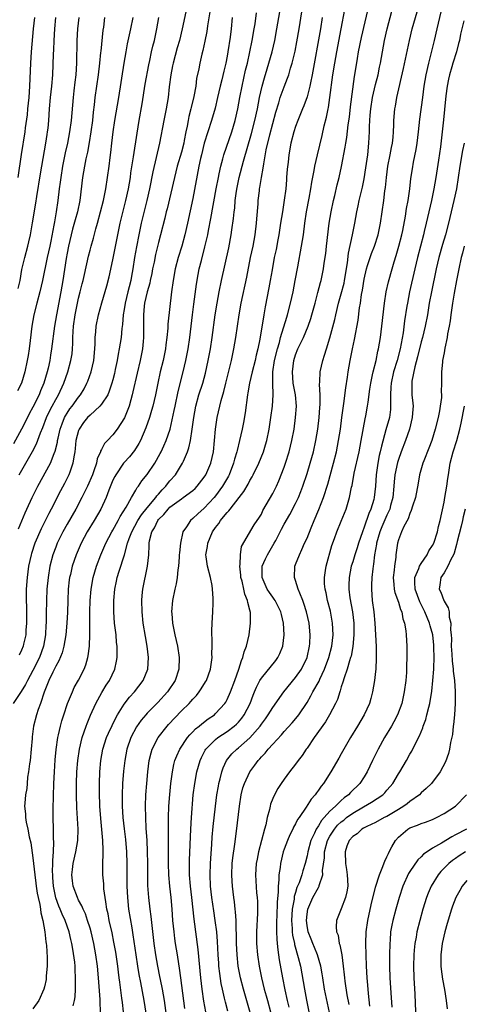
# Model space of a CAD drawing. Units: inches. Extents: x 2634000 to 2635303, y 1437000 to 1440000.
# Drawn here: x 2634915 to 2634992, y 1437394 to 1437567 of the extents above; entities that cross this region are included whole.
import ezdxf

# ---------------------------------------------------------------- set-up
doc = ezdxf.new("R2010")
doc.units = ezdxf.units.IN
doc.header["$MEASUREMENT"] = 0
doc.layers.add('LD26341437_2ft', color=169, linetype='Continuous')

msp = doc.modelspace()

# ---------------------------------------------------------------- linework, layer by layer
at = {"layer": 'LD26341437_2ft'}
for points, elevation in [([(2634944.42, 1437571), (2634943.15, 1437565), (2634942.66, 1437563), (2634942.28, 1437561.72), (2634941.56, 1437559), (2634941.47, 1437558.53), (2634941.14, 1437557), (2634940.85, 1437554.85), (2634940.67, 1437553), (2634940.35, 1437551), (2634939.94, 1437549), (2634939.18, 1437545), (2634938.01, 1437539.99), (2634937.41, 1437537), (2634936.95, 1437535), (2634935.97, 1437531), (2634935.55, 1437529), (2634935.12, 1437526.88), (2634934.8, 1437525), (2634934.52, 1437523), (2634934.26, 1437521.74), (2634934.13, 1437521), (2634933.86, 1437519.86), (2634933.62, 1437519), (2634933.16, 1437517), (2634933, 1437515.94), (2634932.83, 1437515), (2634932.69, 1437513.31), (2634932.58, 1437512.58), (2634932.43, 1437511), (2634932.11, 1437509), (2634931.9, 1437508.1), (2634931.73, 1437507), (2634931.43, 1437505.43), (2634931.28, 1437504.72), (2634931, 1437503.6), (2634930.84, 1437503), (2634930.38, 1437501.62), (2634930.09, 1437501), (2634929, 1437499.32), (2634928.74, 1437499), (2634927, 1437497.44), (2634926.57, 1437497), (2634925.88, 1437496.12), (2634925.09, 1437495), (2634925, 1437494.76), (2634924.54, 1437493), (2634924.4, 1437491.6), (2634924.31, 1437491), (2634924.14, 1437490.14), (2634924, 1437489), (2634923.44, 1437487.44), (2634923.31, 1437487), (2634922.54, 1437485.46), (2634921.84, 1437484.16), (2634920.22, 1437481), (2634919.79, 1437480.21), (2634918.45, 1437477.55), (2634917.36, 1437475), (2634916.76, 1437473.24), (2634916.69, 1437473), (2634916.24, 1437471), (2634915.97, 1437469), (2634915.84, 1437467), (2634915.84, 1437465.84), (2634915.82, 1437465), (2634915.86, 1437463.86), (2634915.89, 1437462.11), (2634915.89, 1437461), (2634915.78, 1437459.78), (2634915.77, 1437459), (2634915.37, 1437457.37), (2634915.3, 1437457), (2634915, 1437456.31), (2634914.58, 1437455.42)], 11222), ([(2634932.88, 1437393), (2634932.66, 1437394.66), (2634932.58, 1437395.42), (2634932.2, 1437398.2), (2634932.11, 1437399), (2634931.98, 1437399.98), (2634931.87, 1437401), (2634931.49, 1437403.49), (2634931.19, 1437405.19), (2634930.86, 1437406.86), (2634930.38, 1437409), (2634930.16, 1437410.16), (2634929.96, 1437411), (2634929.74, 1437412.26), (2634929.44, 1437414.56), (2634929.39, 1437415.39), (2634929.26, 1437417), (2634929.25, 1437419), (2634929.31, 1437420.69), (2634929.28, 1437421.28), (2634929.25, 1437423), (2634929.09, 1437424.91), (2634928.87, 1437426.87), (2634928.69, 1437429), (2634928.63, 1437431.37), (2634928.66, 1437433), (2634928.73, 1437435), (2634928.9, 1437437), (2634929.25, 1437439), (2634929.91, 1437441), (2634930.23, 1437441.77), (2634930.87, 1437443.13), (2634931.53, 1437444.47), (2634931.83, 1437445), (2634933, 1437446.85), (2634933.93, 1437448.07), (2634934.79, 1437449), (2634936.33, 1437451), (2634937.13, 1437453), (2634937.24, 1437455), (2634937, 1437457), (2634936.7, 1437458.7), (2634936.33, 1437461), (2634936.11, 1437463), (2634936.06, 1437465), (2634936.13, 1437465.87), (2634936.26, 1437467), (2634937.07, 1437471), (2634937.28, 1437473), (2634937.37, 1437474.63), (2634937.36, 1437475), (2634937.41, 1437475.41), (2634937.82, 1437477), (2634938.3, 1437477.7), (2634938.88, 1437479), (2634939, 1437479.15), (2634939.94, 1437480.06), (2634940.7, 1437481), (2634941, 1437481.3), (2634943, 1437482.79), (2634943.32, 1437483), (2634945, 1437484.25), (2634945.4, 1437484.6), (2634945.79, 1437485), (2634947, 1437486.57), (2634947.28, 1437487), (2634948.15, 1437489), (2634948.6, 1437491), (2634948.81, 1437493), (2634948.98, 1437495), (2634949.28, 1437497), (2634949.97, 1437499.97), (2634950.44, 1437501.56), (2634950.77, 1437503), (2634951.77, 1437507), (2634952.21, 1437509), (2634952.55, 1437511), (2634953.13, 1437515), (2634953.48, 1437517), (2634954.45, 1437521.55), (2634955.12, 1437525), (2634955.54, 1437527), (2634955.91, 1437529), (2634956.16, 1437531), (2634956.21, 1437531.79), (2634956.42, 1437534.42), (2634956.45, 1437535), (2634956.65, 1437536.65), (2634956.7, 1437537), (2634956.76, 1437537.24), (2634957.04, 1437539), (2634957.34, 1437540.66), (2634957.42, 1437541.42), (2634957.87, 1437543.87), (2634958.5, 1437546.5), (2634959, 1437548.45), (2634959.55, 1437550.45), (2634960.06, 1437552.06), (2634960.32, 1437553), (2634961, 1437554.9), (2634961.6, 1437556.4), (2634961.8, 1437557), (2634962.12, 1437558.12), (2634962.4, 1437559), (2634962.9, 1437561.1), (2634963.23, 1437562.77), (2634963.63, 1437565), (2634964.53, 1437571)], 11232), ([(2634928.86, 1437393), (2634928.79, 1437394.79), (2634928.8, 1437395.2), (2634928.51, 1437399), (2634928.32, 1437401), (2634928.04, 1437403), (2634927.67, 1437405), (2634927.19, 1437407), (2634927, 1437407.67), (2634926.58, 1437409), (2634926.19, 1437410.19), (2634925.78, 1437411), (2634925.58, 1437411.58), (2634925, 1437412.58), (2634924.79, 1437413), (2634924.07, 1437415), (2634923.93, 1437415.93), (2634923.83, 1437417), (2634923.91, 1437417.91), (2634924.04, 1437419), (2634924.5, 1437421), (2634924.85, 1437423), (2634924.92, 1437425), (2634924.69, 1437428.69), (2634924.63, 1437431), (2634924.63, 1437433), (2634924.69, 1437435), (2634924.85, 1437437), (2634925.15, 1437439), (2634925.64, 1437441), (2634925.96, 1437442.04), (2634926.34, 1437443), (2634926.51, 1437443.49), (2634927.09, 1437444.91), (2634928.03, 1437447), (2634929.08, 1437448.92), (2634929.84, 1437450.16), (2634930.39, 1437451), (2634931.32, 1437453), (2634931.63, 1437454.37), (2634931.73, 1437455), (2634931.77, 1437456.23), (2634931.74, 1437457), (2634931.66, 1437457.66), (2634931.55, 1437459), (2634931.31, 1437461), (2634931.17, 1437463), (2634931.17, 1437465), (2634931.36, 1437467), (2634931.65, 1437468.35), (2634931.78, 1437469), (2634932.11, 1437470.11), (2634933.01, 1437472.99), (2634933.58, 1437475), (2634933.87, 1437475.87), (2634934.3, 1437477), (2634935.39, 1437479), (2634936.02, 1437479.98), (2634937, 1437481.21), (2634938.53, 1437483), (2634938.72, 1437483.28), (2634939, 1437483.6), (2634939.64, 1437484.36), (2634940.29, 1437485), (2634940.59, 1437485.41), (2634941, 1437485.94), (2634941.96, 1437487), (2634943.22, 1437489), (2634943.35, 1437489.35), (2634944.07, 1437491), (2634944.32, 1437491.68), (2634944.59, 1437493), (2634944.91, 1437495), (2634945.15, 1437497), (2634945.5, 1437499), (2634946.08, 1437501), (2634946.73, 1437503), (2634947.22, 1437504.78), (2634947.71, 1437507), (2634948.09, 1437509), (2634948.41, 1437511), (2634948.94, 1437515), (2634949.25, 1437517), (2634949.63, 1437519), (2634950.04, 1437521), (2634951.31, 1437526.69), (2634951.74, 1437529), (2634951.84, 1437529.84), (2634952.14, 1437531.86), (2634952.23, 1437533), (2634952.33, 1437533.67), (2634952.42, 1437535), (2634952.63, 1437536.63), (2634952.74, 1437537.26), (2634953.1, 1437539), (2634953.85, 1437541.85), (2634955.27, 1437546.73), (2634955.87, 1437549), (2634956.31, 1437551), (2634956.69, 1437553), (2634957.13, 1437555), (2634957.54, 1437556.46), (2634958.04, 1437558.04), (2634958.33, 1437559), (2634958.87, 1437561), (2634959.35, 1437563), (2634959.74, 1437565), (2634960.41, 1437569)], 11230), ([(2634940.39, 1437392.39), (2634940.02, 1437395), (2634939.68, 1437397), (2634939.33, 1437398.67), (2634939.23, 1437399.23), (2634938.87, 1437401), (2634938.53, 1437403), (2634938.25, 1437405), (2634937.88, 1437408.12), (2634937.73, 1437409.73), (2634937.55, 1437411), (2634937.32, 1437413), (2634937.14, 1437415.14), (2634937.1, 1437417.1), (2634937.12, 1437419), (2634937.09, 1437421.09), (2634936.99, 1437422.99), (2634936.85, 1437425.15), (2634936.76, 1437427), (2634936.73, 1437429), (2634936.8, 1437431), (2634936.93, 1437433), (2634937.1, 1437435), (2634937.35, 1437437), (2634937.68, 1437438.32), (2634937.9, 1437439), (2634938.95, 1437441.05), (2634940.49, 1437443), (2634940.73, 1437443.27), (2634943, 1437445.66), (2634944.34, 1437447), (2634944.66, 1437447.34), (2634945, 1437447.74), (2634945.62, 1437448.38), (2634946.12, 1437449), (2634946.48, 1437449.52), (2634947.25, 1437450.75), (2634947.38, 1437451), (2634948.1, 1437453), (2634948.19, 1437453.81), (2634948.39, 1437455), (2634948.35, 1437455.65), (2634948.4, 1437457), (2634948.41, 1437458.41), (2634948.34, 1437459), (2634948.31, 1437459.69), (2634948.37, 1437461), (2634948.5, 1437463), (2634948.54, 1437464.54), (2634948.58, 1437465), (2634948.59, 1437465.41), (2634948.47, 1437467), (2634948.37, 1437467.63), (2634948.1, 1437469), (2634947.58, 1437471), (2634947.36, 1437472.64), (2634947.3, 1437473), (2634947.57, 1437474.43), (2634947.61, 1437475), (2634948.04, 1437476.04), (2634948.47, 1437477), (2634949, 1437477.76), (2634949.54, 1437478.46), (2634949.85, 1437479), (2634950.39, 1437479.61), (2634951, 1437480.4), (2634951.3, 1437480.7), (2634951.52, 1437481), (2634953.12, 1437483), (2634953.93, 1437484.07), (2634954.67, 1437485.33), (2634955, 1437485.99), (2634955.38, 1437486.62), (2634955.58, 1437487), (2634956.58, 1437489), (2634957.39, 1437491), (2634957.75, 1437492.25), (2634957.95, 1437493), (2634958.35, 1437495), (2634958.66, 1437497), (2634958.94, 1437499), (2634959.06, 1437501), (2634959.01, 1437503.01), (2634959.04, 1437505), (2634959.33, 1437507), (2634959.81, 1437509), (2634960.16, 1437510.16), (2634960.37, 1437511), (2634961.44, 1437514.56), (2634961.59, 1437515), (2634962.1, 1437517), (2634962.56, 1437519), (2634962.95, 1437521), (2634963.37, 1437523.37), (2634964.05, 1437527), (2634964.36, 1437529), (2634964.61, 1437531), (2634964.93, 1437533), (2634965.37, 1437535.37), (2634965.65, 1437537), (2634965.82, 1437538.18), (2634966.23, 1437540.23), (2634966.36, 1437541), (2634966.81, 1437543), (2634967.65, 1437546.35), (2634968.03, 1437548.03), (2634968.42, 1437549.58), (2634968.68, 1437551), (2634968.74, 1437551.26), (2634969.02, 1437553), (2634969.54, 1437557), (2634969.86, 1437559), (2634970.22, 1437561), (2634970.99, 1437565), (2634971.6, 1437568.4)], 11236), ([(2634943.6, 1437393.6), (2634942.89, 1437399), (2634942.69, 1437400.69), (2634942.56, 1437401.44), (2634942.32, 1437403), (2634941.98, 1437405), (2634941.85, 1437405.85), (2634941.71, 1437407), (2634941.52, 1437409), (2634941.37, 1437411), (2634941.19, 1437413), (2634940.96, 1437415), (2634940.79, 1437417), (2634940.74, 1437419), (2634940.76, 1437422.76), (2634940.75, 1437425.25), (2634940.76, 1437427), (2634940.81, 1437429), (2634940.95, 1437431.05), (2634941.16, 1437433), (2634941.43, 1437435), (2634941.7, 1437436.3), (2634941.88, 1437437), (2634942.18, 1437437.82), (2634942.72, 1437439), (2634944.07, 1437441), (2634944.49, 1437441.51), (2634945, 1437441.99), (2634945.49, 1437442.51), (2634946.14, 1437443), (2634946.59, 1437443.41), (2634947.71, 1437444.29), (2634948.77, 1437445), (2634949, 1437445.21), (2634950.62, 1437447), (2634950.77, 1437447.23), (2634951, 1437447.67), (2634951.58, 1437449), (2634952.35, 1437451), (2634953.08, 1437453), (2634953.51, 1437454.49), (2634953.77, 1437455), (2634954, 1437456), (2634954.41, 1437457), (2634954.88, 1437459), (2634955.13, 1437461), (2634955.09, 1437462.91), (2634955, 1437463.29), (2634954.63, 1437464.63), (2634954.59, 1437465), (2634954.1, 1437466.1), (2634953.92, 1437467), (2634953.62, 1437468.38), (2634953.43, 1437469), (2634953.41, 1437469.41), (2634953.23, 1437471), (2634953.29, 1437471.29), (2634953.34, 1437473), (2634953.55, 1437474.45), (2634955.76, 1437478.24), (2634956.27, 1437479), (2634956.59, 1437479.41), (2634957, 1437480.11), (2634957.28, 1437480.72), (2634959, 1437483.69), (2634959.66, 1437485), (2634960.09, 1437485.91), (2634961, 1437488.31), (2634961.24, 1437489), (2634961.86, 1437491), (2634962.35, 1437493), (2634962.73, 1437495), (2634963.01, 1437496.99), (2634963.13, 1437499), (2634962.96, 1437501), (2634962.6, 1437503), (2634962.43, 1437505), (2634962.69, 1437507), (2634963, 1437507.98), (2634963.41, 1437509), (2634964.36, 1437511), (2634965.2, 1437513), (2634965.66, 1437514.34), (2634965.85, 1437515), (2634966.4, 1437517), (2634966.91, 1437518.91), (2634967.34, 1437520.66), (2634967.45, 1437521), (2634967.88, 1437523), (2634968, 1437524), (2634968.27, 1437525.73), (2634968.39, 1437527), (2634968.9, 1437531), (2634969.22, 1437533), (2634969.65, 1437535), (2634969.87, 1437535.87), (2634970.3, 1437537.7), (2634970.63, 1437539), (2634971.05, 1437540.95), (2634971.7, 1437544.3), (2634971.8, 1437545), (2634971.98, 1437546.02), (2634972.22, 1437548.22), (2634972.41, 1437549.59), (2634972.62, 1437551.38), (2634973.33, 1437556.67), (2634973.4, 1437557), (2634973.82, 1437559.82), (2634974.02, 1437561), (2634974.52, 1437563.48), (2634975.83, 1437569)], 11238), ([(2634951.12, 1437393.12), (2634950.71, 1437394.71), (2634950.56, 1437395.44), (2634950.19, 1437397), (2634949.97, 1437397.97), (2634949.71, 1437399.71), (2634949.57, 1437401), (2634949.53, 1437401.53), (2634949.44, 1437403), (2634949.33, 1437405.33), (2634949.2, 1437407), (2634948.94, 1437409), (2634948.67, 1437410.67), (2634948.32, 1437413), (2634948.12, 1437415), (2634948.04, 1437417), (2634948.09, 1437419), (2634948.15, 1437419.85), (2634948.34, 1437422.34), (2634948.41, 1437423.59), (2634948.57, 1437425.43), (2634948.97, 1437429.03), (2634949.22, 1437431), (2634949.47, 1437432.53), (2634949.56, 1437433), (2634949.78, 1437433.78), (2634950.06, 1437435), (2634950.3, 1437435.7), (2634950.9, 1437437), (2634951.85, 1437438.15), (2634952.7, 1437439), (2634953, 1437439.22), (2634955, 1437440.95), (2634956.77, 1437443), (2634957, 1437443.34), (2634957.7, 1437444.3), (2634958.2, 1437445), (2634959, 1437446.29), (2634960.95, 1437449), (2634963, 1437451.51), (2634964.04, 1437453), (2634965.01, 1437455), (2634965.43, 1437457), (2634965.47, 1437457.47), (2634965.54, 1437459), (2634965.36, 1437461), (2634964.93, 1437463), (2634964.46, 1437464.46), (2634964.27, 1437465), (2634963.73, 1437466.27), (2634963.47, 1437467), (2634963, 1437468.49), (2634962.78, 1437469), (2634962.88, 1437471), (2634963, 1437471.27), (2634963.66, 1437473), (2634964.11, 1437473.89), (2634964.58, 1437475), (2634965, 1437475.9), (2634965.72, 1437477.72), (2634966.25, 1437479), (2634967.08, 1437480.92), (2634967.89, 1437483), (2634968.63, 1437485.37), (2634969.63, 1437489), (2634970.14, 1437491), (2634970.53, 1437493), (2634970.84, 1437495), (2634971.12, 1437497), (2634971.45, 1437499.45), (2634971.77, 1437502.23), (2634972.07, 1437504.07), (2634972.21, 1437505), (2634972.58, 1437507), (2634972.98, 1437509), (2634973.33, 1437510.67), (2634973.95, 1437514.05), (2634974.21, 1437516.21), (2634974.34, 1437517), (2634974.55, 1437518.55), (2634974.7, 1437519.3), (2634975, 1437521.21), (2634975.41, 1437523), (2634975.62, 1437523.62), (2634976.04, 1437525), (2634976.3, 1437525.7), (2634976.82, 1437527), (2634977.48, 1437529), (2634977.88, 1437531), (2634978.44, 1437535), (2634978.65, 1437536.65), (2634978.75, 1437537.25), (2634978.92, 1437539), (2634979.18, 1437541), (2634979.56, 1437543), (2634979.77, 1437544.23), (2634979.94, 1437545), (2634980.07, 1437546.07), (2634980.14, 1437547), (2634980.21, 1437548.21), (2634980.21, 1437549), (2634980.38, 1437551), (2634980.49, 1437551.51), (2634980.75, 1437553), (2634981.91, 1437558.09), (2634982.92, 1437563), (2634983.41, 1437565), (2634984.56, 1437569)], 11242), ([(2634955.48, 1437391.48), (2634954.56, 1437394.56), (2634954.23, 1437395.77), (2634953.87, 1437397), (2634953.34, 1437399), (2634952.96, 1437401), (2634952.77, 1437403), (2634952.67, 1437405), (2634952.65, 1437406.65), (2634952.6, 1437407.4), (2634952.57, 1437409), (2634952.49, 1437410.49), (2634952.42, 1437411), (2634952.29, 1437412.29), (2634952.19, 1437413), (2634951.94, 1437415), (2634951.88, 1437415.88), (2634951.83, 1437417), (2634951.9, 1437419), (2634952.01, 1437419.99), (2634952.36, 1437422.36), (2634952.66, 1437424.66), (2634953.18, 1437429), (2634953.47, 1437431), (2634953.78, 1437432.22), (2634954.03, 1437433), (2634954.98, 1437435.02), (2634955.84, 1437436.16), (2634956.43, 1437437), (2634956.71, 1437437.29), (2634957, 1437437.63), (2634957.69, 1437438.31), (2634958.22, 1437439), (2634959, 1437439.87), (2634960.52, 1437441.48), (2634961, 1437442.05), (2634962.4, 1437443.6), (2634963.31, 1437444.69), (2634963.54, 1437445), (2634965, 1437447.14), (2634965.69, 1437448.31), (2634966.03, 1437449), (2634967.1, 1437450.9), (2634967.24, 1437451.24), (2634968.07, 1437453), (2634968.81, 1437455), (2634969.33, 1437457), (2634969.56, 1437459), (2634969.48, 1437461), (2634969.11, 1437463.11), (2634968.6, 1437465), (2634968.33, 1437466.32), (2634968.16, 1437467), (2634968.09, 1437467.91), (2634968.05, 1437469), (2634968.25, 1437470.25), (2634968.36, 1437471), (2634969.37, 1437474.63), (2634969.83, 1437475.83), (2634970.24, 1437477), (2634971, 1437478.86), (2634971.85, 1437481), (2634972.19, 1437482.19), (2634972.46, 1437483), (2634972.8, 1437484.8), (2634972.88, 1437485.12), (2634973.27, 1437487.27), (2634974.12, 1437491), (2634974.5, 1437493), (2634975.2, 1437496.8), (2634975.3, 1437497.3), (2634975.6, 1437499), (2634975.68, 1437499.68), (2634976.02, 1437501.98), (2634976.15, 1437503), (2634976.48, 1437504.48), (2634976.59, 1437505), (2634977.1, 1437507), (2634977.4, 1437508.6), (2634977.51, 1437509), (2634977.85, 1437511), (2634978.12, 1437513), (2634978.55, 1437517), (2634978.87, 1437519), (2634979.27, 1437520.73), (2634979.89, 1437523), (2634980.26, 1437524.26), (2634980.62, 1437525.38), (2634981.1, 1437527), (2634981.6, 1437529), (2634981.76, 1437529.76), (2634982.23, 1437532.23), (2634982.43, 1437533.57), (2634982.71, 1437535), (2634983, 1437537), (2634983.19, 1437538.81), (2634983.46, 1437540.54), (2634983.67, 1437541.67), (2634984.12, 1437543.88), (2634984.29, 1437545), (2634984.53, 1437547), (2634984.78, 1437549.22), (2634985.27, 1437553), (2634985.54, 1437555), (2634985.89, 1437557), (2634986.33, 1437559), (2634987.33, 1437563), (2634987.81, 1437565), (2634988.02, 1437566.02), (2634988.72, 1437569)], 11244), ([(2634947.98, 1437568.02), (2634947.57, 1437565.57), (2634947.44, 1437564.56), (2634947.11, 1437562.89), (2634946.77, 1437561.23), (2634946.59, 1437560.59), (2634946.22, 1437559), (2634946.03, 1437558.03), (2634945.67, 1437556.33), (2634945.5, 1437555), (2634945.18, 1437553.18), (2634944.72, 1437551.28), (2634944.66, 1437551), (2634944.31, 1437549.69), (2634944.17, 1437549), (2634943.99, 1437547.99), (2634943.78, 1437547), (2634943.51, 1437545.51), (2634943.4, 1437545), (2634943, 1437543.42), (2634942.28, 1437541), (2634941.78, 1437539), (2634940.49, 1437533.51), (2634940.35, 1437533), (2634940.1, 1437531.9), (2634939.37, 1437529), (2634939, 1437527.62), (2634938.47, 1437525.53), (2634938.22, 1437524.22), (2634937.96, 1437523), (2634937.8, 1437522.2), (2634937.54, 1437521), (2634937.46, 1437520.54), (2634937, 1437519), (2634936.56, 1437517), (2634936.49, 1437516.49), (2634936.34, 1437515), (2634936.35, 1437512.35), (2634936.39, 1437511), (2634936.31, 1437510.31), (2634936.21, 1437509), (2634935.78, 1437507), (2634935.23, 1437504.77), (2634934.52, 1437501.48), (2634934.4, 1437501), (2634934.13, 1437500.13), (2634933.83, 1437499), (2634933.04, 1437496.96), (2634931.75, 1437495), (2634931, 1437493.98), (2634930.07, 1437493), (2634929.53, 1437492.47), (2634929, 1437491.41), (2634928.85, 1437491.15), (2634928.81, 1437491), (2634928.23, 1437489.77), (2634928.11, 1437489), (2634927.69, 1437487.69), (2634927.42, 1437487), (2634926.55, 1437485), (2634925.57, 1437483), (2634924.53, 1437481), (2634923, 1437478.37), (2634922.23, 1437477), (2634921.25, 1437475), (2634921, 1437474.35), (2634920.5, 1437473), (2634919.96, 1437471), (2634919.64, 1437469), (2634919.46, 1437467), (2634919.38, 1437465), (2634919.32, 1437462.68), (2634919.3, 1437461), (2634919.27, 1437460.73), (2634919.21, 1437459), (2634918.88, 1437457), (2634918.14, 1437455), (2634917, 1437452.77), (2634916.05, 1437451), (2634915.72, 1437450.28), (2634914.95, 1437449.05), (2634913.52, 1437447)], 11224), ([(2634929.53, 1437567), (2634929.33, 1437565.33), (2634929.24, 1437564.76), (2634928.87, 1437561.13), (2634928.86, 1437560.86), (2634928.68, 1437559), (2634928.43, 1437557), (2634928.12, 1437555), (2634927.83, 1437553), (2634927.7, 1437551.7), (2634927.55, 1437550.45), (2634927.41, 1437549), (2634927.16, 1437547), (2634926.87, 1437545.13), (2634926.56, 1437543.44), (2634926.28, 1437542.28), (2634926.03, 1437541), (2634925.67, 1437539), (2634925.2, 1437535), (2634924.78, 1437533), (2634924.38, 1437531.62), (2634923.94, 1437529.94), (2634923.68, 1437529), (2634923.24, 1437527), (2634923, 1437525.76), (2634922.83, 1437524.83), (2634922.24, 1437521), (2634921.9, 1437519), (2634921.1, 1437515), (2634920.75, 1437513), (2634920.27, 1437509), (2634920.08, 1437507.92), (2634919.94, 1437507), (2634919.66, 1437505.66), (2634919.5, 1437505), (2634918.92, 1437503), (2634918.34, 1437501.66), (2634918.08, 1437501), (2634917, 1437498.8), (2634916.36, 1437497.64), (2634915.7, 1437496.3), (2634915, 1437494.95), (2634913.58, 1437492.42)], 11216), ([(2634925.04, 1437567), (2634924.83, 1437565), (2634924.71, 1437563), (2634924.64, 1437559), (2634924.49, 1437557), (2634924.32, 1437555.68), (2634924.17, 1437554.17), (2634924.03, 1437553), (2634923.68, 1437549), (2634923.42, 1437547), (2634923.04, 1437545), (2634922.66, 1437543.34), (2634922.2, 1437541), (2634921.87, 1437539), (2634921.79, 1437538.21), (2634921.62, 1437537), (2634921.38, 1437535), (2634921.09, 1437533), (2634920.75, 1437531.25), (2634920.66, 1437530.66), (2634920.11, 1437527.89), (2634919.94, 1437527), (2634919.52, 1437525), (2634918.7, 1437521), (2634918.23, 1437519), (2634917.68, 1437517), (2634917.16, 1437515), (2634916.79, 1437513), (2634916.49, 1437510.49), (2634916.33, 1437509), (2634916.16, 1437507.84), (2634916.02, 1437507), (2634915.59, 1437505), (2634915, 1437503.01), (2634914.31, 1437501.69)], 11214), ([(2634917.28, 1437567), (2634917.04, 1437565.04), (2634916.68, 1437561), (2634916.55, 1437559), (2634916.42, 1437555), (2634916.27, 1437553), (2634916.07, 1437551), (2634916, 1437550), (2634915.67, 1437547.67), (2634915.6, 1437547), (2634914.95, 1437543.05), (2634914.36, 1437539)], 11210), ([(2634914.44, 1437519.56), (2634914.74, 1437521), (2634915.08, 1437522.92), (2634915.56, 1437525), (2634916.1, 1437527), (2634916.27, 1437527.73), (2634916.55, 1437529), (2634916.93, 1437531.07), (2634917.51, 1437534.49), (2634917.69, 1437535.69), (2634918.33, 1437539.67), (2634919.28, 1437545), (2634919.49, 1437546.51), (2634919.58, 1437547), (2634919.65, 1437547.65), (2634919.76, 1437549), (2634919.89, 1437551), (2634920.09, 1437553), (2634920.32, 1437555), (2634920.46, 1437557), (2634920.6, 1437560.6), (2634920.65, 1437561.35), (2634920.73, 1437563), (2634920.85, 1437565), (2634921, 1437567)], 11212), ([(2634914.47, 1437477.53), (2634915.65, 1437480.35), (2634915.95, 1437481), (2634916.85, 1437483), (2634917.84, 1437485), (2634920.05, 1437489), (2634920.73, 1437490.74), (2634920.89, 1437491.11), (2634921.28, 1437492.72), (2634921.32, 1437493), (2634921.41, 1437493.41), (2634921.78, 1437495), (2634922.1, 1437495.9), (2634922.55, 1437497), (2634922.7, 1437497.3), (2634923, 1437497.79), (2634923.48, 1437498.52), (2634923.86, 1437499), (2634925, 1437500.6), (2634925.33, 1437501), (2634925.96, 1437502.04), (2634926.46, 1437503), (2634926.62, 1437503.38), (2634927.2, 1437505), (2634927.66, 1437507), (2634927.84, 1437509), (2634927.9, 1437509.9), (2634927.89, 1437511), (2634928.02, 1437512.02), (2634928.08, 1437513), (2634928.51, 1437515), (2634929.09, 1437517.09), (2634929.96, 1437520.04), (2634930.36, 1437521.64), (2634931, 1437524.59), (2634932.3, 1437531), (2634933.29, 1437535), (2634933.72, 1437537), (2634934.06, 1437539), (2634934.17, 1437539.83), (2634934.63, 1437542.63), (2634935.23, 1437546.77), (2634935.6, 1437549), (2634936.13, 1437551.87), (2634936.67, 1437555.33), (2634937.3, 1437558.7), (2634937.48, 1437559.48), (2634937.79, 1437561), (2634938.01, 1437561.99), (2634938.27, 1437563), (2634938.72, 1437565), (2634939.04, 1437567)], 11220), ([(2634914.6, 1437487), (2634915.78, 1437489), (2634916.94, 1437491.06), (2634917.61, 1437492.39), (2634918.32, 1437494.32), (2634918.73, 1437495.27), (2634919.39, 1437497), (2634919.9, 1437498.1), (2634920.37, 1437499), (2634921, 1437500.17), (2634921.49, 1437501), (2634922.41, 1437503), (2634923.1, 1437505), (2634923.65, 1437507), (2634923.85, 1437508.15), (2634923.94, 1437509), (2634924.01, 1437509.99), (2634924.01, 1437511), (2634924.04, 1437512.04), (2634924.1, 1437513), (2634924.38, 1437515), (2634925, 1437517.92), (2634925.29, 1437519), (2634925.62, 1437520.38), (2634925.79, 1437521), (2634926.04, 1437522.04), (2634926.75, 1437525.25), (2634927, 1437526.31), (2634927.18, 1437527), (2634927.58, 1437528.42), (2634928, 1437530), (2634928.31, 1437531), (2634928.85, 1437533), (2634929.33, 1437535), (2634929.74, 1437537), (2634930.08, 1437539), (2634930.35, 1437541), (2634930.52, 1437542.52), (2634930.63, 1437543.37), (2634930.8, 1437545), (2634931.04, 1437547), (2634931.35, 1437549), (2634932.03, 1437553), (2634932.97, 1437559), (2634933.3, 1437561), (2634933.59, 1437562.41), (2634934.17, 1437565), (2634934.53, 1437567)], 11218), ([(2634951.9, 1437567), (2634951.73, 1437565), (2634951.56, 1437563.56), (2634951.15, 1437561), (2634951, 1437560.21), (2634950.76, 1437559), (2634950.41, 1437557.59), (2634950.07, 1437556.07), (2634949.8, 1437555), (2634949.35, 1437553), (2634948.89, 1437551.11), (2634948.29, 1437549), (2634947.64, 1437547), (2634947.01, 1437544.99), (2634946.51, 1437543), (2634946.36, 1437542.36), (2634946.08, 1437541), (2634945, 1437535.36), (2634944.05, 1437531), (2634943.6, 1437529), (2634943.06, 1437527), (2634942.46, 1437525), (2634941.93, 1437523), (2634941.53, 1437521), (2634941.25, 1437519), (2634940.65, 1437513.35), (2634940.63, 1437512.63), (2634940.46, 1437511), (2634940.27, 1437509.74), (2634940.19, 1437509), (2634939.78, 1437507), (2634939.31, 1437505), (2634938.86, 1437503), (2634938.45, 1437501), (2634937.99, 1437499), (2634937.78, 1437498.22), (2634937.42, 1437497), (2634936.79, 1437495.21), (2634935.82, 1437493), (2634935.55, 1437492.45), (2634934.78, 1437491.22), (2634933.89, 1437490.11), (2634933, 1437489.13), (2634932.89, 1437489), (2634931.49, 1437487), (2634931.32, 1437486.68), (2634931, 1437486.02), (2634930.28, 1437484.28), (2634929.8, 1437483), (2634928.9, 1437481), (2634927.75, 1437479), (2634926.52, 1437477), (2634925.44, 1437475), (2634924.58, 1437473), (2634923.9, 1437471), (2634923.57, 1437469.57), (2634923.42, 1437469), (2634923.37, 1437468.63), (2634923.19, 1437467), (2634923.1, 1437465), (2634923.05, 1437462.95), (2634922.94, 1437461), (2634922.76, 1437459), (2634922.44, 1437457), (2634922.14, 1437455.86), (2634921.56, 1437454.43), (2634921, 1437453.53), (2634920.84, 1437453.16), (2634920.47, 1437452.47), (2634919.76, 1437451), (2634919.57, 1437450.43), (2634918.94, 1437448.94), (2634918.3, 1437447), (2634917.9, 1437445.9), (2634917.62, 1437445), (2634917.12, 1437443), (2634916.86, 1437441.14), (2634916.86, 1437440.86), (2634916.69, 1437439), (2634916.5, 1437437), (2634916.41, 1437436.41), (2634916.25, 1437435), (2634916.07, 1437434.07), (2634915.97, 1437433), (2634915.91, 1437432.09), (2634915.68, 1437431), (2634915.56, 1437429.56), (2634915.53, 1437429), (2634915.68, 1437427.68), (2634915.69, 1437427), (2634915.79, 1437426.21), (2634916.09, 1437425), (2634916.33, 1437423.67), (2634916.61, 1437422.61), (2634917, 1437419.97), (2634917.32, 1437417), (2634917.52, 1437415.52), (2634917.58, 1437415), (2634917.76, 1437413.76), (2634917.91, 1437413), (2634918.19, 1437411.81), (2634918.31, 1437411), (2634918.37, 1437410.37), (2634918.74, 1437409), (2634919.1, 1437407), (2634919.28, 1437405.28), (2634919.33, 1437405), (2634919.37, 1437404.63), (2634919.47, 1437402.53), (2634919.47, 1437401), (2634919.34, 1437399.34), (2634919.34, 1437399), (2634919.3, 1437398.7), (2634919, 1437397.38), (2634918.9, 1437397), (2634918.01, 1437395), (2634917, 1437393.52)], 11226), ([(2634924.05, 1437394.05), (2634924.29, 1437395), (2634924.38, 1437395.62), (2634924.47, 1437397), (2634924.46, 1437398.46), (2634924.48, 1437399), (2634924.38, 1437400.38), (2634924.37, 1437401), (2634924.31, 1437401.69), (2634924.01, 1437403.99), (2634923.82, 1437405), (2634923.65, 1437405.65), (2634923.36, 1437407), (2634922.64, 1437409), (2634922.1, 1437410.1), (2634921.76, 1437411), (2634921.52, 1437411.52), (2634920.99, 1437412.99), (2634920.6, 1437415), (2634920.51, 1437416.51), (2634920.46, 1437417), (2634920.44, 1437417.56), (2634920.49, 1437419), (2634920.47, 1437419.53), (2634920.59, 1437421), (2634920.68, 1437422.68), (2634920.63, 1437423.37), (2634920.62, 1437425), (2634920.57, 1437427), (2634920.57, 1437428.57), (2634920.68, 1437433), (2634920.76, 1437435), (2634920.91, 1437437.09), (2634921.08, 1437438.92), (2634921.38, 1437441), (2634921.5, 1437441.5), (2634921.81, 1437443), (2634922.06, 1437443.94), (2634922.4, 1437445), (2634923.08, 1437447), (2634923.91, 1437449), (2634924.25, 1437449.75), (2634925, 1437451.05), (2634925.95, 1437453), (2634926.24, 1437453.76), (2634926.62, 1437455), (2634926.69, 1437455.31), (2634926.93, 1437457), (2634926.97, 1437459.03), (2634926.95, 1437461), (2634926.96, 1437463), (2634927.02, 1437465), (2634927.2, 1437467), (2634927.57, 1437469), (2634928.16, 1437471), (2634928.9, 1437473), (2634929.75, 1437475), (2634930.81, 1437477), (2634931, 1437477.32), (2634931.94, 1437479), (2634932.29, 1437479.71), (2634933.3, 1437481.3), (2634934.24, 1437483), (2634935, 1437484.28), (2634935.26, 1437484.74), (2634935.48, 1437485), (2634936.09, 1437485.91), (2634937, 1437487.03), (2634938.32, 1437489), (2634939.3, 1437490.7), (2634939.46, 1437491), (2634939.94, 1437492.06), (2634940.34, 1437493), (2634941.01, 1437495), (2634941.41, 1437496.59), (2634941.75, 1437498.25), (2634941.89, 1437499), (2634942.43, 1437501.57), (2634943.3, 1437505), (2634943.77, 1437507), (2634944.16, 1437509), (2634944.46, 1437511), (2634944.94, 1437515), (2634945.18, 1437516.82), (2634945.67, 1437520.33), (2634945.96, 1437522.04), (2634946.14, 1437523), (2634946.5, 1437524.5), (2634947.13, 1437526.87), (2634947.52, 1437528.48), (2634947.62, 1437529), (2634947.76, 1437529.76), (2634948.17, 1437531.83), (2634949.09, 1437537), (2634949.47, 1437539), (2634949.63, 1437539.63), (2634949.92, 1437541), (2634950.28, 1437542.28), (2634950.46, 1437543), (2634951.81, 1437547), (2634952.4, 1437549), (2634952.86, 1437551), (2634953.23, 1437553), (2634953.62, 1437555), (2634954.24, 1437557.76), (2634954.55, 1437559), (2634955.39, 1437563), (2634955.76, 1437565), (2634955.9, 1437565.9), (2634956.17, 1437567.83)], 11228), ([(2634967.66, 1437567), (2634967.35, 1437565), (2634965.91, 1437557), (2634965.6, 1437555.6), (2634965.49, 1437555), (2634965, 1437553.15), (2634964.44, 1437551.56), (2634964.2, 1437551), (2634963.88, 1437550.12), (2634963.39, 1437549), (2634963, 1437547.94), (2634962.69, 1437547), (2634962.17, 1437545), (2634961.81, 1437543), (2634961.67, 1437541.67), (2634961.53, 1437540.47), (2634961.43, 1437539), (2634961.39, 1437538.61), (2634961.27, 1437537), (2634961.02, 1437535.02), (2634960.68, 1437533), (2634960.35, 1437531), (2634960.06, 1437529), (2634959.91, 1437528.09), (2634959.58, 1437526.42), (2634959.26, 1437525), (2634958.88, 1437522.88), (2634958.57, 1437521), (2634958.32, 1437519.68), (2634957.65, 1437516.35), (2634957.41, 1437515), (2634956.72, 1437510.72), (2634956.38, 1437509), (2634956.1, 1437507.9), (2634955.9, 1437507), (2634955.39, 1437505), (2634954.93, 1437503), (2634954.66, 1437501.34), (2634954.59, 1437501), (2634954.17, 1437497.83), (2634953.87, 1437496.13), (2634953.65, 1437495), (2634953.19, 1437493), (2634952.74, 1437491.26), (2634952.7, 1437491), (2634952.3, 1437489.7), (2634952.14, 1437489), (2634951.35, 1437487), (2634951.23, 1437486.77), (2634950.22, 1437485), (2634949, 1437483.32), (2634948.74, 1437483), (2634947, 1437481.14), (2634945.86, 1437480.14), (2634945, 1437479.32), (2634944.6, 1437479), (2634943.87, 1437477.87), (2634943.26, 1437477), (2634942.82, 1437475), (2634942.64, 1437473.36), (2634942.63, 1437473), (2634942.59, 1437472.59), (2634942.49, 1437471), (2634942.38, 1437470.38), (2634942.28, 1437469), (2634942.11, 1437467.89), (2634941.87, 1437467), (2634941.44, 1437465), (2634941.29, 1437463), (2634941.3, 1437462.7), (2634941.47, 1437461), (2634941.86, 1437459), (2634942.29, 1437457), (2634942.62, 1437455), (2634942.57, 1437453), (2634941.9, 1437451), (2634940.57, 1437449), (2634938.87, 1437447.13), (2634937, 1437445.26), (2634936.76, 1437445), (2634935.95, 1437444.05), (2634935.12, 1437442.88), (2634934.17, 1437441), (2634933.47, 1437439), (2634933.08, 1437437), (2634932.88, 1437435.12), (2634932.71, 1437433), (2634932.61, 1437431), (2634932.63, 1437429), (2634932.76, 1437427), (2634932.97, 1437425.03), (2634933.19, 1437423.19), (2634933.39, 1437421), (2634933.47, 1437419), (2634933.45, 1437415), (2634933.54, 1437413), (2634933.76, 1437411), (2634934.3, 1437407.7), (2634934.51, 1437406.51), (2634935.01, 1437403), (2634935.32, 1437401), (2634935.57, 1437399.57), (2634935.86, 1437398.14), (2634936.44, 1437395), (2634937.06, 1437390.94)], 11234), ([(2634947.26, 1437393), (2634946.91, 1437394.91), (2634946.62, 1437397), (2634946.39, 1437399), (2634945.95, 1437403.95), (2634945.24, 1437409.24), (2634944.83, 1437413), (2634944.59, 1437415), (2634944.43, 1437417), (2634944.42, 1437417.58), (2634944.43, 1437419.57), (2634944.66, 1437425), (2634944.78, 1437427), (2634945.09, 1437431), (2634945.33, 1437433), (2634945.71, 1437435), (2634946.27, 1437437), (2634946.5, 1437437.51), (2634947.18, 1437438.82), (2634947.3, 1437439), (2634949, 1437440.69), (2634949.39, 1437441), (2634951, 1437442.07), (2634952.26, 1437443), (2634952.65, 1437443.35), (2634953, 1437443.72), (2634953.59, 1437444.41), (2634954.01, 1437445), (2634955.03, 1437447), (2634955.57, 1437448.43), (2634955.83, 1437449), (2634956.17, 1437449.83), (2634956.75, 1437451), (2634957, 1437451.43), (2634959.52, 1437454.48), (2634959.89, 1437455), (2634960.26, 1437455.74), (2634960.74, 1437457), (2634960.98, 1437459), (2634960.87, 1437461), (2634960.52, 1437462.52), (2634960.42, 1437463), (2634959.97, 1437463.97), (2634959.42, 1437465), (2634959.25, 1437465.25), (2634959, 1437465.55), (2634958.4, 1437466.4), (2634958.04, 1437467), (2634957.13, 1437469), (2634957.17, 1437471), (2634957.73, 1437472.27), (2634958.07, 1437473), (2634959.25, 1437475), (2634959.51, 1437475.51), (2634960.32, 1437477), (2634960.54, 1437477.46), (2634961, 1437478.33), (2634961.98, 1437480.02), (2634963, 1437481.98), (2634963.5, 1437483), (2634963.93, 1437484.07), (2634964.28, 1437485), (2634965, 1437487.21), (2634965.54, 1437489), (2634966.11, 1437491), (2634966.55, 1437493), (2634966.89, 1437495), (2634967.13, 1437497), (2634967.25, 1437498.75), (2634967.3, 1437499.3), (2634967.28, 1437501), (2634967.21, 1437502.79), (2634967.25, 1437503.25), (2634967.31, 1437505), (2634967.75, 1437507), (2634968.09, 1437507.91), (2634968.39, 1437509), (2634969, 1437510.95), (2634969.85, 1437514.15), (2634970.03, 1437515), (2634970.51, 1437517), (2634971, 1437518.67), (2634971.48, 1437520.52), (2634971.58, 1437521), (2634972.08, 1437524.08), (2634972.25, 1437525.75), (2634972.98, 1437528.98), (2634973.39, 1437531), (2634973.74, 1437533), (2634973.96, 1437534.04), (2634974.15, 1437535), (2634974.69, 1437537.31), (2634975, 1437538.77), (2634975.32, 1437540.68), (2634975.63, 1437543), (2634975.84, 1437545), (2634975.91, 1437546.09), (2634975.94, 1437547), (2634975.95, 1437547.95), (2634975.99, 1437549), (2634976.08, 1437549.92), (2634976.16, 1437551), (2634976.48, 1437553), (2634977, 1437555.27), (2634977.44, 1437557), (2634977.69, 1437558.31), (2634977.85, 1437559), (2634978.2, 1437561), (2634978.59, 1437563), (2634979.05, 1437565), (2634979.88, 1437568.12)], 11240), ([(2634992.44, 1437566.44), (2634991.9, 1437564.1), (2634991.7, 1437563), (2634991.55, 1437562.45), (2634991.19, 1437561), (2634990.53, 1437559), (2634990.36, 1437558.35), (2634989.93, 1437557), (2634989.77, 1437556.23), (2634989.52, 1437555), (2634989.31, 1437553.31), (2634989.09, 1437550.91), (2634988.9, 1437549.1), (2634988.35, 1437544.35), (2634988.02, 1437542.02), (2634987.54, 1437539), (2634987.18, 1437537), (2634986.77, 1437535), (2634985.88, 1437531), (2634985.54, 1437529.54), (2634985.41, 1437529), (2634984.33, 1437525), (2634983.86, 1437523), (2634982.96, 1437519), (2634982.57, 1437517), (2634982.5, 1437516.5), (2634982.08, 1437513.92), (2634981.81, 1437511.81), (2634981.31, 1437509), (2634980.78, 1437507), (2634980.15, 1437505), (2634979.72, 1437503), (2634979.7, 1437502.3), (2634979.62, 1437501), (2634979.61, 1437499.61), (2634979.64, 1437499), (2634979.6, 1437498.4), (2634979.42, 1437497), (2634978.83, 1437494.83), (2634978.02, 1437491.98), (2634977.82, 1437491), (2634977.66, 1437490.34), (2634977.4, 1437489), (2634977.11, 1437487), (2634976.99, 1437485), (2634976.77, 1437483), (2634976.69, 1437482.69), (2634976.18, 1437481), (2634975.8, 1437480.2), (2634975, 1437477.8), (2634974.69, 1437477), (2634974, 1437475), (2634973.78, 1437474.22), (2634973.35, 1437473), (2634973, 1437471.78), (2634972.75, 1437471), (2634972.37, 1437469), (2634972.33, 1437467.67), (2634972.34, 1437467), (2634972.52, 1437465.48), (2634972.94, 1437463), (2634973.17, 1437461), (2634973.22, 1437459), (2634973.05, 1437456.95), (2634972.72, 1437455.28), (2634972.64, 1437455), (2634972.42, 1437454.42), (2634972.02, 1437453), (2634971.48, 1437451.48), (2634971.28, 1437450.72), (2634971, 1437449.89), (2634970.82, 1437449.18), (2634970.73, 1437449), (2634970.32, 1437447.68), (2634970.01, 1437447), (2634968.94, 1437445), (2634968.22, 1437443.78), (2634966.24, 1437441), (2634965, 1437439.17), (2634964.87, 1437439), (2634964.13, 1437437.87), (2634963.44, 1437437), (2634963, 1437436.36), (2634961.92, 1437435), (2634961, 1437433.76), (2634960.46, 1437433), (2634959.88, 1437432.12), (2634959.28, 1437431), (2634959, 1437430.34), (2634958.62, 1437429.37), (2634958.52, 1437429), (2634958.4, 1437428.4), (2634958.02, 1437427), (2634957.77, 1437425.77), (2634957.55, 1437425), (2634956.52, 1437421), (2634956.25, 1437419.75), (2634956.11, 1437419), (2634955.96, 1437417), (2634956.17, 1437413.83), (2634956.26, 1437413), (2634956.3, 1437412.3), (2634956.31, 1437411), (2634956.31, 1437410.3), (2634956.18, 1437407), (2634956.18, 1437405), (2634956.33, 1437403), (2634956.61, 1437401), (2634957.01, 1437399), (2634957.51, 1437397), (2634957.84, 1437395.84), (2634958.06, 1437395), (2634958.63, 1437393)], 11246), ([(2634992.5, 1437545), (2634992.25, 1437543.75), (2634991.78, 1437541), (2634991.47, 1437539), (2634991.15, 1437537), (2634990.72, 1437535), (2634989.78, 1437531), (2634989.26, 1437529), (2634988.74, 1437527.26), (2634988.09, 1437525), (2634987.62, 1437523), (2634986.78, 1437519), (2634986.41, 1437517), (2634986.09, 1437515), (2634985.7, 1437513), (2634985.2, 1437511), (2634985, 1437510.28), (2634984.37, 1437507.63), (2634983.86, 1437505.86), (2634983.36, 1437503.36), (2634983.33, 1437503), (2634983.35, 1437502.65), (2634983.37, 1437501), (2634983.53, 1437499.53), (2634983.56, 1437499), (2634983.51, 1437498.49), (2634983.43, 1437497), (2634982.92, 1437495), (2634982.23, 1437493), (2634981.48, 1437491), (2634981, 1437489.67), (2634980.84, 1437489.16), (2634980.39, 1437487), (2634980.25, 1437485.75), (2634980.2, 1437485), (2634980, 1437483), (2634979.64, 1437481.64), (2634979.49, 1437481), (2634979.35, 1437480.65), (2634979, 1437479.9), (2634978.12, 1437477.88), (2634977.77, 1437477), (2634977.17, 1437475), (2634977.15, 1437474.85), (2634976.82, 1437473), (2634976.67, 1437471.33), (2634976.59, 1437471), (2634976.51, 1437470.51), (2634976.37, 1437469), (2634976.32, 1437467.68), (2634976.27, 1437467), (2634976.43, 1437465), (2634976.71, 1437463), (2634976.9, 1437461), (2634977.08, 1437456.92), (2634977.12, 1437454.88), (2634977.05, 1437453), (2634977, 1437452.55), (2634976.82, 1437451), (2634976.47, 1437449), (2634976.17, 1437447.83), (2634975.93, 1437447), (2634975.03, 1437445), (2634973.83, 1437443), (2634972.59, 1437441), (2634971.43, 1437439), (2634971, 1437438.18), (2634970.58, 1437437.42), (2634969.19, 1437435), (2634967.9, 1437433), (2634967.49, 1437432.51), (2634967, 1437431.78), (2634966.66, 1437431.34), (2634966.44, 1437431), (2634965.74, 1437430.25), (2634964.86, 1437428.86), (2634963.6, 1437427), (2634963.35, 1437426.65), (2634963, 1437425.94), (2634962.65, 1437425.35), (2634962.5, 1437425), (2634962, 1437424), (2634961.57, 1437423), (2634961, 1437421.48), (2634960.83, 1437421), (2634960.34, 1437419), (2634960.28, 1437418.28), (2634960.09, 1437417), (2634960.09, 1437416.09), (2634959.96, 1437415), (2634959.96, 1437413.96), (2634959.76, 1437412.24), (2634959.69, 1437409.69), (2634959.66, 1437409), (2634959.68, 1437408.32), (2634959.67, 1437407), (2634959.71, 1437405.71), (2634959.79, 1437405), (2634959.88, 1437403.88), (2634960.03, 1437403), (2634960.14, 1437402.14), (2634960.7, 1437399), (2634961.14, 1437396.86), (2634961.54, 1437395), (2634961.82, 1437393.82)], 11248), ([(2634992.53, 1437527), (2634992.23, 1437525.77), (2634992.01, 1437525), (2634991.56, 1437523), (2634991.17, 1437521), (2634990.76, 1437518.76), (2634990.46, 1437517), (2634990.17, 1437515), (2634990.05, 1437513.95), (2634989.9, 1437513), (2634989.63, 1437511.63), (2634989.54, 1437511), (2634989.14, 1437509.14), (2634989, 1437508.34), (2634988.74, 1437507), (2634988.7, 1437506.7), (2634988.54, 1437505), (2634988.56, 1437504.56), (2634988.55, 1437503), (2634988.51, 1437501.49), (2634988.55, 1437501), (2634988.53, 1437500.53), (2634988.34, 1437499), (2634988.2, 1437498.2), (2634987.95, 1437497), (2634987.44, 1437495), (2634986.83, 1437493), (2634986.35, 1437491.65), (2634985.43, 1437489.43), (2634985.27, 1437489), (2634984.68, 1437487), (2634984.45, 1437485.55), (2634983.98, 1437483), (2634983.49, 1437481.49), (2634983.26, 1437480.74), (2634983, 1437480.24), (2634982.69, 1437479.31), (2634981.96, 1437477.96), (2634981.54, 1437477), (2634981, 1437475.58), (2634980.83, 1437475), (2634980.58, 1437473), (2634980.55, 1437472.55), (2634980.33, 1437471), (2634980.29, 1437470.29), (2634980.11, 1437469), (2634980.22, 1437467.78), (2634980.27, 1437467), (2634980.38, 1437466.38), (2634981, 1437464.7), (2634981.39, 1437463.39), (2634981.58, 1437463), (2634981.8, 1437461.8), (2634982.09, 1437461), (2634982.32, 1437459.68), (2634982.38, 1437459), (2634982.5, 1437457), (2634982.49, 1437455.51), (2634982.5, 1437455), (2634982.45, 1437453.55), (2634982.45, 1437453), (2634982.41, 1437452.41), (2634982.28, 1437451), (2634982.02, 1437449), (2634981.58, 1437447), (2634980.85, 1437445), (2634980.21, 1437443.79), (2634979.77, 1437443), (2634978.57, 1437441), (2634977.45, 1437439), (2634976.45, 1437437), (2634975.51, 1437435), (2634975, 1437434.15), (2634974.25, 1437433), (2634972.6, 1437431.4), (2634972.24, 1437431), (2634971.51, 1437430.49), (2634971, 1437430.01), (2634969.96, 1437429), (2634969, 1437428.13), (2634968.01, 1437427), (2634967.52, 1437426.48), (2634967, 1437425.57), (2634966.62, 1437425), (2634966.32, 1437424.31), (2634965.65, 1437423), (2634965.12, 1437421), (2634965, 1437420.32), (2634964.68, 1437419), (2634964.28, 1437417.72), (2634964.08, 1437417), (2634963.61, 1437415.61), (2634963.35, 1437415), (2634963.24, 1437414.76), (2634963, 1437413.93), (2634962.77, 1437413.23), (2634962.72, 1437412.72), (2634962.4, 1437411), (2634962.29, 1437409), (2634962.39, 1437407.61), (2634962.4, 1437407), (2634962.46, 1437406.46), (2634962.78, 1437405), (2634962.8, 1437404.8), (2634963.46, 1437402.54), (2634963.83, 1437401), (2634964.55, 1437397), (2634964.91, 1437395.09), (2634965.33, 1437393)], 11250), ([(2634968.92, 1437392.92), (2634968.09, 1437397), (2634967.75, 1437399), (2634967.66, 1437399.66), (2634967.42, 1437401), (2634966.84, 1437403), (2634966.3, 1437404.3), (2634965.99, 1437405), (2634965.72, 1437405.72), (2634965.2, 1437407), (2634965, 1437408.15), (2634964.9, 1437409), (2634965, 1437410.11), (2634965.12, 1437411), (2634966.03, 1437413), (2634967, 1437414.79), (2634967.09, 1437414.91), (2634967.12, 1437415), (2634967.14, 1437415.14), (2634967.75, 1437417), (2634967.73, 1437417.73), (2634968.04, 1437419.96), (2634968.09, 1437421), (2634968.6, 1437423), (2634969, 1437423.75), (2634969.79, 1437425), (2634970.34, 1437425.66), (2634971, 1437426.26), (2634971.42, 1437426.58), (2634971.94, 1437427), (2634973, 1437427.77), (2634974.87, 1437428.87), (2634976.32, 1437429.68), (2634978.29, 1437431), (2634978.65, 1437431.35), (2634979, 1437431.78), (2634979.57, 1437432.43), (2634980.03, 1437433), (2634981, 1437434.64), (2634981.23, 1437435), (2634982.4, 1437437), (2634983, 1437438.08), (2634983.34, 1437438.66), (2634983.98, 1437439.98), (2634984.67, 1437441.33), (2634985.26, 1437442.74), (2634985.34, 1437443), (2634985.8, 1437444.2), (2634986.01, 1437445), (2634986.31, 1437446.31), (2634986.5, 1437447), (2634986.85, 1437449.15), (2634987.05, 1437451), (2634987.19, 1437453), (2634987.18, 1437453.18), (2634987.24, 1437455), (2634987.23, 1437456.77), (2634987.2, 1437457.2), (2634987.01, 1437459), (2634986.55, 1437460.55), (2634986.45, 1437461), (2634985.65, 1437463), (2634984.76, 1437464.76), (2634983.91, 1437467), (2634983.86, 1437468.14), (2634983.88, 1437469), (2634984.58, 1437470.58), (2634984.72, 1437471), (2634985, 1437471.46), (2634986.05, 1437473), (2634986.34, 1437473.66), (2634987, 1437474.61), (2634987.2, 1437475), (2634987.83, 1437477), (2634988.04, 1437477.96), (2634988.3, 1437479), (2634989, 1437482.2), (2634989.15, 1437483), (2634989.49, 1437485), (2634989.65, 1437486.35), (2634989.75, 1437487), (2634990.07, 1437489), (2634990.62, 1437491), (2634991.25, 1437493), (2634991.77, 1437495), (2634992, 1437496), (2634992.58, 1437499)], 11252), ([(2634992.7, 1437481), (2634992.37, 1437479.63), (2634992.24, 1437479), (2634992, 1437478), (2634991.3, 1437475.3), (2634991.2, 1437474.8), (2634990.75, 1437473.25), (2634990.64, 1437473), (2634990.19, 1437472.19), (2634989.68, 1437471), (2634989, 1437469.85), (2634988.46, 1437469), (2634988.26, 1437467.74), (2634988.17, 1437467), (2634988.46, 1437466.46), (2634988.93, 1437465), (2634989, 1437464.86), (2634989.7, 1437463.7), (2634989.87, 1437463), (2634989.91, 1437462.09), (2634990.21, 1437461), (2634990.14, 1437459.86), (2634990.24, 1437459), (2634990.29, 1437458.29), (2634990.27, 1437457), (2634990.37, 1437455.63), (2634990.42, 1437454.42), (2634990.62, 1437453), (2634990.62, 1437452.62), (2634990.83, 1437451), (2634990.94, 1437449.06), (2634990.93, 1437447), (2634990.82, 1437445), (2634990.68, 1437443.32), (2634990.62, 1437443), (2634990.47, 1437441.53), (2634990.12, 1437440.12), (2634989.94, 1437439), (2634989.77, 1437438.23), (2634989.24, 1437436.76), (2634988.34, 1437435), (2634986.77, 1437433), (2634985.89, 1437432.11), (2634985, 1437431.34), (2634984.67, 1437431), (2634983, 1437429.81), (2634982.56, 1437429.44), (2634981.97, 1437429), (2634981, 1437428.4), (2634979, 1437427.22), (2634978.52, 1437427), (2634977, 1437426.16), (2634975.45, 1437425.45), (2634975, 1437425.22), (2634974.87, 1437425.13), (2634974.61, 1437425), (2634973.81, 1437424.19), (2634973, 1437423.68), (2634972.4, 1437423), (2634972, 1437422), (2634971.67, 1437421), (2634971.71, 1437419), (2634971.93, 1437417.93), (2634972.04, 1437417), (2634972.1, 1437416.1), (2634972.12, 1437415), (2634971.96, 1437414.04), (2634971.73, 1437413), (2634971, 1437411.06), (2634970.16, 1437409), (2634970.08, 1437407.92), (2634970.18, 1437407), (2634970.43, 1437406.43), (2634970.65, 1437405), (2634970.75, 1437404.75), (2634971.07, 1437403), (2634971.33, 1437401), (2634971.5, 1437399.5), (2634971.54, 1437399), (2634971.63, 1437398.37), (2634972, 1437396), (2634972.31, 1437394.31)], 11254), ([(2634976.02, 1437394.02), (2634975.77, 1437396.23), (2634975.66, 1437397.66), (2634975.53, 1437399), (2634975.42, 1437401), (2634975.34, 1437403), (2634975.3, 1437405), (2634975.38, 1437407), (2634975.66, 1437409), (2634976.24, 1437411.76), (2634977, 1437414.85), (2634977.67, 1437417), (2634978.18, 1437418.18), (2634978.6, 1437419.4), (2634979, 1437420.15), (2634979.25, 1437420.75), (2634979.38, 1437421), (2634979.87, 1437421.87), (2634980.47, 1437423), (2634981, 1437423.57), (2634982.67, 1437425), (2634983, 1437425.2), (2634984.32, 1437425.68), (2634985, 1437425.99), (2634985.77, 1437426.23), (2634987, 1437426.68), (2634987.69, 1437427), (2634989, 1437427.7), (2634991, 1437429.02), (2634992.92, 1437431)], 11256), ([(2634992.91, 1437425), (2634991, 1437423.99), (2634990.34, 1437423.66), (2634988.53, 1437422.53), (2634987, 1437421.63), (2634986.02, 1437421), (2634985.42, 1437420.58), (2634985, 1437420.13), (2634984.39, 1437419.61), (2634983, 1437417.55), (2634982.79, 1437417.21), (2634981.8, 1437415), (2634981.12, 1437413), (2634980.53, 1437411), (2634980, 1437409), (2634979.83, 1437408.17), (2634979.64, 1437407), (2634979.54, 1437405.54), (2634979.49, 1437405), (2634979.45, 1437403), (2634979.45, 1437401), (2634979.52, 1437399), (2634979.66, 1437396.34), (2634979.84, 1437393.84)], 11258), ([(2634992.73, 1437421), (2634991.67, 1437420.33), (2634991, 1437419.88), (2634990.49, 1437419.51), (2634989.86, 1437419), (2634988.45, 1437417.55), (2634987.99, 1437417), (2634986.74, 1437415), (2634986.22, 1437413.78), (2634985.92, 1437413), (2634985.3, 1437411), (2634984.73, 1437409), (2634984.23, 1437407), (2634984.09, 1437406.09), (2634983.88, 1437405), (2634983.79, 1437403.79), (2634983.7, 1437403), (2634983.66, 1437401), (2634983.72, 1437399), (2634983.9, 1437396.1), (2634984.02, 1437393)], 11260), ([(2634993, 1437416.02), (2634992.17, 1437415), (2634991.74, 1437414.26), (2634991.08, 1437413), (2634990.5, 1437411.5), (2634990.33, 1437411), (2634989.54, 1437408.46), (2634989.13, 1437407), (2634988.67, 1437405), (2634988.42, 1437403), (2634988.41, 1437402.41), (2634988.44, 1437401), (2634988.48, 1437400.48), (2634988.73, 1437398.73), (2634989.06, 1437396.94), (2634989.39, 1437395), (2634989.53, 1437393.53)], 11262)]:
    msp.add_lwpolyline(points, dxfattribs=dict(at, elevation=elevation))

doc.saveas('drawing.dxf')
